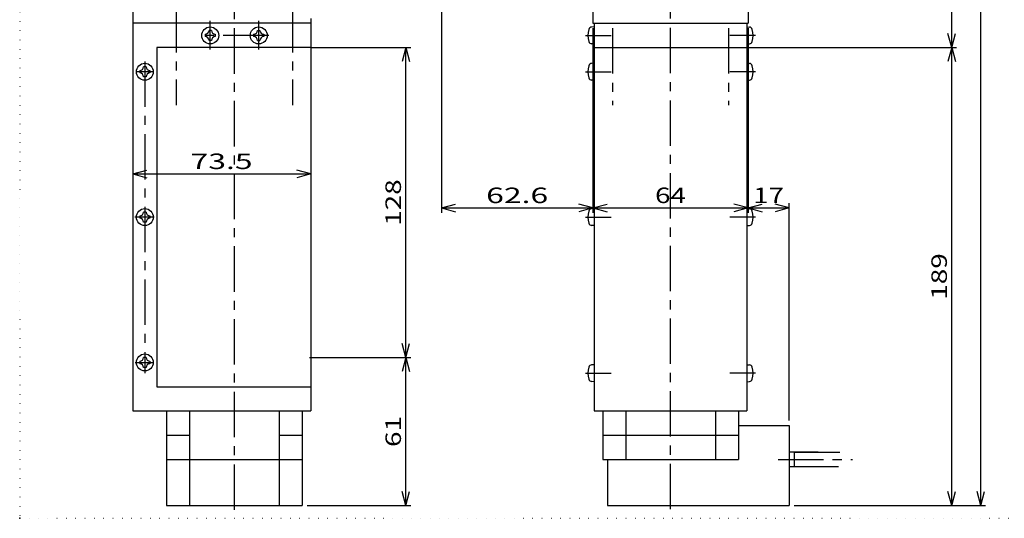
# Model space of a CAD drawing. Extents: x 20 to 790, y 6 to 550.
# Drawn here: x 20 to 426, y 6 to 212 of the extents above; entities that cross this region are included whole.
import ezdxf
from ezdxf.enums import TextEntityAlignment as Align

# ---------------------------------------------------------------- set-up
doc = ezdxf.new("R2010")
doc.units = 0
doc.header["$LTSCALE"] = 15
doc.linetypes.add('CENTER', pattern=[2, 1.25, -0.25, 0.25, -0.25])
doc.linetypes.add('DOT', pattern=[0.25, 0, -0.25])
doc.layers.add('CSLAYER1', color=7, linetype='CONTINUOUS')
doc.styles.add('FX_FONT', font='monotxt', dxfattribs={"height": 1, "bigfont": 'bigfont'})

# ---------------------------------------------------------------- blocks, each defined once
blk = doc.blocks.new('BLKF0016')
at = {"layer": 'CSLAYER1', "color": 3, "linetype": 'CONTINUOUS'}
for p, q in [((128.579438, 104.415484), (128.047976, 104.387631)), ((128.579438, 100.915484), (128.047976, 100.943337))]:
    blk.add_line(p, q, dxfattribs=at)
at = {"layer": 'CSLAYER1', "color": 4, "linetype": 'CENTER'}
blk.add_line((126.779438, 102.665484), (132.079438, 102.665484), dxfattribs=at)
at = {"layer": 'CSLAYER1', "color": 3, "linetype": 'CONTINUOUS'}
for centre, radius, start, end in [((131.779438, 102.665484), 4.5, 163.816701, 196.183299), ((128.081994, 103.738522), 0.65, 93, 163.816701), ((128.081994, 101.592446), 0.65, 196.183299, 267)]:
    blk.add_arc(centre, radius, start, end, dxfattribs=at)
blk = doc.blocks.new('BLKF0017')
at = {"layer": 'CSLAYER1', "color": 3, "linetype": 'CONTINUOUS'}
for p, q in [((59.079438, 103.715484), (59.579438, 103.715484)), ((58.279438, 102.915484), (58.279438, 102.415484)), ((59.079438, 101.615484), (59.579438, 101.615484)), ((60.379438, 102.915484), (60.379438, 102.415484))]:
    blk.add_line(p, q, dxfattribs=at)
blk.add_circle((59.329438, 102.665484), 1.75, dxfattribs=at)
for centre, start, end in [((58.279438, 103.715484), 270, 0), ((60.379438, 103.715484), 180, 270), ((58.279438, 101.615484), 0, 90), ((60.379438, 101.615484), 90, 180)]:
    blk.add_arc(centre, 0.8, start, end, dxfattribs=at)
blk = doc.blocks.new('BLKF0018')
at = {"layer": 'CSLAYER1', "color": 3, "linetype": 'CONTINUOUS'}
for p, q in [((49.579438, 103.715484), (49.079438, 103.715484)), ((48.279438, 102.915484), (48.279438, 102.415484)), ((49.579438, 101.615484), (49.079438, 101.615484)), ((50.379438, 102.915484), (50.379438, 102.415484))]:
    blk.add_line(p, q, dxfattribs=at)
blk.add_circle((49.329438, 102.665484), 1.75, dxfattribs=at)
for centre, start, end in [((48.279438, 103.715484), 270, 0), ((50.379438, 103.715484), 180, 270), ((48.279438, 101.615484), 0, 90), ((50.379438, 101.615484), 90, 180)]:
    blk.add_arc(centre, 0.8, start, end, dxfattribs=at)
blk = doc.blocks.new('BLKF0023')
at = {"layer": 'CSLAYER1', "color": 3, "linetype": 'CONTINUOUS'}
for p, q in [((160.079438, 104.415484), (160.6109, 104.387631)), ((160.079438, 100.915484), (160.6109, 100.943337))]:
    blk.add_line(p, q, dxfattribs=at)
at = {"layer": 'CSLAYER1', "color": 4, "linetype": 'CENTER'}
blk.add_line((161.879438, 102.665484), (156.579438, 102.665484), dxfattribs=at)
at = {"layer": 'CSLAYER1', "color": 3, "linetype": 'CONTINUOUS'}
for centre, radius, start, end in [((160.576882, 103.738522), 0.65, 16.183299, 87), ((156.879438, 102.665484), 4.5, 343.816701, 16.183299), ((160.576882, 101.592446), 0.65, 273, 343.816701)]:
    blk.add_arc(centre, radius, start, end, dxfattribs=at)
blk = doc.blocks.new('BLKF0026')
at = {"layer": 'CSLAYER1', "color": 3, "linetype": 'CONTINUOUS'}
for p, q in [((36.079438, 96.215484), (35.579438, 96.215484)), ((34.779438, 95.415484), (34.779438, 94.915484)), ((36.079438, 94.115484), (35.579438, 94.115484)), ((36.879438, 95.415484), (36.879438, 94.915484))]:
    blk.add_line(p, q, dxfattribs=at)
blk.add_circle((35.829438, 95.165484), 1.75, dxfattribs=at)
for centre, start, end in [((34.779438, 96.215484), 270, 0), ((36.879438, 96.215484), 180, 270), ((34.779438, 94.115484), 0, 90), ((36.879438, 94.115484), 90, 180)]:
    blk.add_arc(centre, 0.8, start, end, dxfattribs=at)
blk = doc.blocks.new('BLKF0027')
at = {"layer": 'CSLAYER1', "color": 3, "linetype": 'CONTINUOUS'}
for p, q in [((34.779438, 65.415484), (34.779438, 64.915484)), ((36.079438, 66.215484), (35.579438, 66.215484)), ((36.879438, 65.415484), (36.879438, 64.915484)), ((36.079438, 64.115484), (35.579438, 64.115484))]:
    blk.add_line(p, q, dxfattribs=at)
blk.add_circle((35.829438, 65.165484), 1.75, dxfattribs=at)
for centre, start, end in [((34.779438, 66.215484), 270, 0), ((36.879438, 66.215484), 180, 270), ((34.779438, 64.115484), 0, 90), ((36.879438, 64.115484), 90, 180)]:
    blk.add_arc(centre, 0.8, start, end, dxfattribs=at)
blk = doc.blocks.new('BLKF0028')
at = {"layer": 'CSLAYER1', "color": 3, "linetype": 'CONTINUOUS'}
for p, q in [((34.779438, 35.415484), (34.779438, 34.915484)), ((36.079438, 36.215484), (35.579438, 36.215484)), ((36.879438, 35.415484), (36.879438, 34.915484)), ((36.079438, 34.115484), (35.579438, 34.115484))]:
    blk.add_line(p, q, dxfattribs=at)
blk.add_circle((35.829438, 35.165484), 1.75, dxfattribs=at)
for centre, start, end in [((34.779438, 36.215484), 270, 0), ((34.779438, 34.115484), 0, 90), ((36.879438, 36.215484), 180, 270), ((36.879438, 34.115484), 90, 180)]:
    blk.add_arc(centre, 0.8, start, end, dxfattribs=at)
blk = doc.blocks.new('BLKF0056')
at = {"layer": 'CSLAYER1', "color": 3, "linetype": 'CONTINUOUS'}
for p, q in [((128.579438, 96.915484), (128.047976, 96.887631)), ((128.579438, 93.415484), (128.047976, 93.443337))]:
    blk.add_line(p, q, dxfattribs=at)
at = {"layer": 'CSLAYER1', "color": 4, "linetype": 'CENTER'}
blk.add_line((126.779438, 95.165484), (132.079438, 95.165484), dxfattribs=at)
at = {"layer": 'CSLAYER1', "color": 3, "linetype": 'CONTINUOUS'}
for centre, radius, start, end in [((131.779438, 95.165484), 4.5, 163.816701, 196.183299), ((128.081994, 96.238522), 0.65, 93, 163.816701), ((128.081994, 94.092446), 0.65, 196.183299, 267)]:
    blk.add_arc(centre, radius, start, end, dxfattribs=at)
blk = doc.blocks.new('BLKF0057')
at = {"layer": 'CSLAYER1', "color": 3, "linetype": 'CONTINUOUS'}
for p, q in [((160.079438, 96.915484), (160.6109, 96.887631)), ((160.079438, 93.415484), (160.6109, 93.443337))]:
    blk.add_line(p, q, dxfattribs=at)
at = {"layer": 'CSLAYER1', "color": 4, "linetype": 'CENTER'}
blk.add_line((161.879438, 95.165484), (156.579438, 95.165484), dxfattribs=at)
at = {"layer": 'CSLAYER1', "color": 3, "linetype": 'CONTINUOUS'}
for centre, radius, start, end in [((160.576882, 96.238522), 0.65, 16.183299, 87), ((156.879438, 95.165484), 4.5, 343.816701, 16.183299), ((160.576882, 94.092446), 0.65, 273, 343.816701)]:
    blk.add_arc(centre, radius, start, end, dxfattribs=at)
blk = doc.blocks.new('BLKF0058')
at = {"layer": 'CSLAYER1', "color": 4, "linetype": 'CENTER'}
blk.add_line((126.779438, 65.165484), (132.079438, 65.165484), dxfattribs=at)
at = {"layer": 'CSLAYER1', "color": 3, "linetype": 'CONTINUOUS'}
for p, q in [((128.579438, 66.915484), (128.047976, 66.887631)), ((128.579438, 63.415484), (128.047976, 63.443337))]:
    blk.add_line(p, q, dxfattribs=at)
for centre, radius, start, end in [((131.779438, 65.165484), 4.5, 163.816701, 196.183299), ((128.081994, 66.238522), 0.65, 93, 163.816701), ((128.081994, 64.092446), 0.65, 196.183299, 267)]:
    blk.add_arc(centre, radius, start, end, dxfattribs=at)
blk = doc.blocks.new('BLKF0059')
at = {"layer": 'CSLAYER1', "color": 4, "linetype": 'CENTER'}
blk.add_line((161.879438, 65.165484), (156.579438, 65.165484), dxfattribs=at)
at = {"layer": 'CSLAYER1', "color": 3, "linetype": 'CONTINUOUS'}
for p, q in [((160.079438, 66.915484), (160.6109, 66.887631)), ((160.079438, 63.415484), (160.6109, 63.443337))]:
    blk.add_line(p, q, dxfattribs=at)
for centre, radius, start, end in [((160.576882, 66.238522), 0.65, 16.183299, 87), ((156.879438, 65.165484), 4.5, 343.816701, 16.183299), ((160.576882, 64.092446), 0.65, 273, 343.816701)]:
    blk.add_arc(centre, radius, start, end, dxfattribs=at)
blk = doc.blocks.new('BLKF0060')
at = {"layer": 'CSLAYER1', "color": 3, "linetype": 'CONTINUOUS'}
for p, q in [((128.579438, 34.702571), (128.047976, 34.674719)), ((128.579438, 31.202571), (128.047976, 31.230424))]:
    blk.add_line(p, q, dxfattribs=at)
at = {"layer": 'CSLAYER1', "color": 4, "linetype": 'CENTER'}
blk.add_line((126.779438, 32.952571), (132.079438, 32.952571), dxfattribs=at)
at = {"layer": 'CSLAYER1', "color": 3, "linetype": 'CONTINUOUS'}
for centre, radius, start, end in [((128.081994, 34.02561), 0.65, 93, 163.816701), ((131.779438, 32.952571), 4.5, 163.816701, 196.183299), ((128.081994, 31.879533), 0.65, 196.183299, 267)]:
    blk.add_arc(centre, radius, start, end, dxfattribs=at)
blk = doc.blocks.new('BLKF0061')
at = {"layer": 'CSLAYER1', "color": 3, "linetype": 'CONTINUOUS'}
for p, q in [((160.079438, 34.702571), (160.6109, 34.674719)), ((160.079438, 31.202571), (160.6109, 31.230424))]:
    blk.add_line(p, q, dxfattribs=at)
at = {"layer": 'CSLAYER1', "color": 4, "linetype": 'CENTER'}
blk.add_line((161.879438, 32.952571), (156.579438, 32.952571), dxfattribs=at)
at = {"layer": 'CSLAYER1', "color": 3, "linetype": 'CONTINUOUS'}
for centre, radius, start, end in [((160.576882, 34.02561), 0.65, 16.183299, 87), ((156.879438, 32.952571), 4.5, 343.816701, 16.183299), ((160.576882, 31.879533), 0.65, 273, 343.816701)]:
    blk.add_arc(centre, radius, start, end, dxfattribs=at)

msp = doc.modelspace()

# ---------------------------------------------------------------- linework, layer by layer
at = {"layer": 'CSLAYER1', "color": 3, "linetype": 'DOT'}
for p, q in [((20.000004, 549.999998), (20.000004, 5.999998)), ((20.000004, 5.999998), (790.000004, 5.999998))]:
    msp.add_line(p, q, dxfattribs=at)
at = {"layer": 'CSLAYER1', "color": 4, "linetype": 'CENTER'}
for p, q in [((288.658876, 9.75827), (288.658876, 495.118944)), ((108.658876, 9.523224), (108.658876, 274.532188)), ((84.658876, 217.070764), (84.658876, 176.512804)), ((132.658876, 217.070764), (132.658876, 176.512804)), ((98.658876, 199.572514), (98.658876, 211.32479)), ((118.658876, 199.572514), (118.658876, 211.32479)), ((264.658876, 208.330968), (264.658876, 176.512804)), ((312.658876, 208.330968), (312.658876, 176.512804)), ((122.808748, 205.330968), (93.538926, 205.330968)), ((71.658876, 194.617794), (71.658876, 65.905142)), ((75.168836, 190.330968), (68.280544, 190.330968)), ((75.49685, 130.330968), (67.493312, 130.330968)), ((67.624516, 70.330968), (75.23444, 70.330968)), ((333.08055, 30.330968), (363.761402, 30.330968))]:
    msp.add_line(p, q, dxfattribs=at)
at = {"layer": 'CSLAYER1', "color": 4}
for p, q in [((404.745754, 200.330968), (404.745754, 489.830968)), ((416.745754, 11.330968), (416.745754, 489.830968)), ((194.058876, 280.830968), (194.058876, 132.113724)), ((256.658876, 208.330968), (256.658876, 132.113724)), ((320.658876, 208.330968), (320.658876, 132.113724)), ((404.745754, 200.330968), (403.19284, 206.126522)), ((404.745754, 200.330968), (406.298668, 206.126522)), ((140.658876, 200.330968), (181.394272, 200.330968)), ((179.394272, 200.330968), (177.841358, 194.535412)), ((179.394272, 72.330968), (179.394272, 200.330968)), ((179.394272, 200.330968), (180.947186, 194.535412)), ((320.658876, 200.330968), (406.745754, 200.330968)), ((404.745754, 200.330968), (403.19284, 194.535412)), ((404.745754, 11.330968), (404.745754, 200.330968)), ((404.745754, 200.330968), (406.298668, 194.535412)), ((66.658876, 148.1684), (72.45443, 149.721314)), ((66.658876, 148.1684), (140.158876, 148.1684)), ((66.658876, 148.1684), (72.45443, 146.615486)), ((140.158876, 148.1684), (134.363322, 149.721314)), ((140.158876, 148.1684), (134.363322, 146.615486)), ((194.058876, 134.113724), (199.85443, 135.666638)), ((256.658876, 134.113724), (250.863322, 135.666638)), ((256.658876, 134.113724), (262.45443, 135.666638)), ((320.658876, 134.113724), (314.863322, 135.666638)), ((320.658876, 134.113724), (326.45443, 135.666638)), ((337.658876, 134.113724), (331.863322, 135.666638)), ((337.658876, 46.330968), (337.658876, 136.113724)), ((194.058876, 134.113724), (256.658876, 134.113724)), ((194.058876, 134.113724), (199.85443, 132.56081)), ((256.658876, 134.113724), (250.863322, 132.56081)), ((256.658876, 134.113724), (320.658876, 134.113724)), ((256.658876, 134.113724), (262.45443, 132.56081)), ((320.658876, 134.113724), (314.863322, 132.56081)), ((320.658876, 134.113724), (337.658876, 134.113724)), ((320.658876, 134.113724), (326.45443, 132.56081)), ((337.658876, 134.113724), (331.863322, 132.56081)), ((179.394272, 72.330968), (177.841358, 78.126522)), ((179.394272, 72.330968), (180.947186, 78.126522)), ((139.658876, 72.330968), (181.394272, 72.330968)), ((179.394272, 72.330968), (177.841358, 66.535412)), ((179.394272, 11.330968), (179.394272, 72.330968)), ((179.394272, 72.330968), (180.947186, 66.535412)), ((179.394272, 11.330968), (177.841358, 17.126522)), ((179.394272, 11.330968), (180.947186, 17.126522)), ((404.745754, 11.330968), (403.19284, 17.126522)), ((404.745754, 11.330968), (406.298668, 17.126522)), ((416.745754, 11.330968), (415.19284, 17.126522)), ((416.745754, 11.330968), (418.298668, 17.126522)), ((138.658876, 11.330968), (181.394272, 11.330968)), ((339.658876, 11.330968), (418.745754, 11.330968))]:
    msp.add_line(p, q, dxfattribs=at)
at = {"layer": 'CSLAYER1', "color": 3, "linetype": 'CONTINUOUS'}
for p, q in [((66.658876, 379.830968), (66.658876, 50.330968)), ((256.658876, 379.830968), (256.658876, 210.330968)), ((320.658876, 379.830968), (320.658876, 210.330968)), ((140.158876, 212.330968), (140.158876, 50.330968)), ((140.158876, 210.330968), (66.658876, 210.330968)), ((256.658876, 210.330968), (320.658876, 210.330968)), ((257.158876, 210.330968), (257.158876, 50.330968)), ((320.158876, 210.330968), (320.158876, 50.330968)), ((140.158876, 200.330968), (76.658876, 200.330968)), ((76.658876, 200.330968), (76.658876, 60.330968)), ((257.158876, 200.330968), (320.158876, 200.330968)), ((76.658876, 60.330968), (140.158876, 60.330968)), ((66.658876, 50.330968), (140.158876, 50.330968)), ((80.658876, 50.330968), (80.658876, 11.330968)), ((90.158876, 50.330968), (90.158876, 11.330968)), ((127.158876, 50.330968), (127.158876, 11.330968)), ((136.658876, 50.330968), (136.658876, 11.330968)), ((257.158876, 50.330968), (320.158876, 50.330968)), ((260.658876, 50.330968), (260.658876, 30.330968)), ((270.158876, 50.330968), (270.158876, 30.330968)), ((307.158876, 50.330968), (307.158876, 30.330968)), ((316.658876, 50.330968), (316.658876, 30.330968)), ((316.658876, 44.330968), (337.658876, 44.330968)), ((337.658876, 44.330968), (337.658876, 11.330968)), ((80.658876, 40.330968), (90.158876, 40.330968)), ((127.158876, 40.330968), (136.658876, 40.330968)), ((260.658876, 40.330968), (316.658876, 40.330968)), ((337.658876, 33.430968), (349.658876, 33.430968)), ((339.658876, 33.430968), (339.658876, 27.230968)), ((358.613608, 33.230968), (339.658876, 33.230968)), ((349.658876, 33.430968), (349.658876, 33.230968)), ((80.658876, 30.330968), (136.658876, 30.330968)), ((260.658876, 30.330968), (316.658876, 30.330968)), ((262.658876, 30.330968), (262.658876, 11.330968)), ((349.658876, 27.230968), (337.658876, 27.230968)), ((339.658876, 27.430968), (357.995874, 27.430968)), ((349.658876, 27.230968), (349.658876, 27.430968)), ((80.658876, 11.330968), (136.658876, 11.330968)), ((262.658876, 11.330968), (337.658876, 11.330968))]:
    msp.add_line(p, q, dxfattribs=at)
at = {"layer": 'CSLAYER1', "color": 3}
msp.add_point((20.000004, 5.999998), dxfattribs=at)

# ---------------------------------------------------------------- block references
at = {"layer": 'CSLAYER1', "xscale": 2, "yscale": 2, "zscale": 2}
for name in ['BLKF0018', 'BLKF0017', 'BLKF0016', 'BLKF0023', 'BLKF0026', 'BLKF0056', 'BLKF0057', 'BLKF0027', 'BLKF0058', 'BLKF0059', 'BLKF0028', 'BLKF0060', 'BLKF0061']:
    msp.add_blockref(name, (0, 0), dxfattribs=at)

# ---------------------------------------------------------------- texts
at = {"layer": 'CSLAYER1', "color": 4, "style": 'FX_FONT', "oblique": 15}
for s, width, p, p2 in [('73.5', 1.090909, (90.53332, 150.168396), (116.13332, 150.168396)), ('62.6', 1.090909, (212.558872, 136.113724), (238.158872, 136.113724)), ('64', 1.2, (282.258874, 136.113724), (295.058874, 136.113724)), ('17', 1.2, (322.758874, 136.113724), (335.558874, 136.113724))]:
    msp.add_text(s, height=6.4, dxfattribs=dict(at, width=width)).set_placement(p, p2, align=Align.FIT)
for s, width, p, p2 in [('128', 1.125, (177.394272, 126.730962), (177.394272, 145.930964)), ('189', 1.125, (402.745728, 96.23097), (402.745728, 115.43097)), ('61', 1.333334, (177.394272, 35.430966), (177.394272, 48.230968))]:
    msp.add_text(s, height=6.4, rotation=90, dxfattribs=dict(at, width=width)).set_placement(p, p2, align=Align.FIT)

doc.saveas('drawing.dxf')
